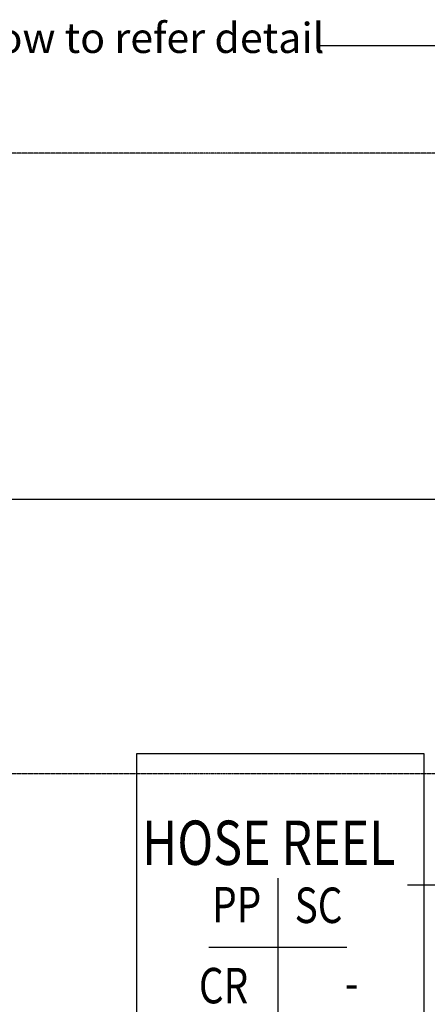
# Model space of a CAD drawing. Units: inches. Extents: x 5887 to 825124, y -550245 to -22351.
# Drawn here: x 343182 to 345610, y -449767 to -443904 of the extents above; entities that cross this region are included whole.
import ezdxf

# ---------------------------------------------------------------- set-up
doc = ezdxf.new("R2010")
doc.units = ezdxf.units.IN
doc.header["$MEASUREMENT"] = 0
doc.linetypes.add('CENTER2', pattern=[1.125, 0.75, -0.125, 0.125, -0.125])
for name, color, linetype in [('BDIM150', 15, 'Continuous'), ('BFIN1', 1, 'Continuous'), ('BGD8', 8, 'CENTER2'), ('BSPEC100', 15, 'Continuous'), ('BTXT3', 3, 'Continuous')]:
    doc.layers.add(name, color=color, linetype=linetype)
doc.styles.add('ARIAL', font='ARIAL.TTF', dxfattribs={"width": 0.8})
doc.dimstyles.new('DIM100$7', dxfattribs={"dimtxt": 180, "dimasz": 150, "dimexe": 150, "dimexo": 0, "dimgap": 70, "dimtad": 1, "dimtoh": 1, "dimdec": 0, "dimzin": 0, "dimdsep": 46, "dimtxsty": 'ARIAL', "dimblk": 'ARCHTICK', "dimcen": 0, "dimdle": 150, "dimclrd": 256, "dimclre": 256, "dimclrt": 1, "dimadec": 0, "dimazin": 0, "dimtfac": 1, "dimtdec": 0, "dimtmove": 0, "dimatfit": 3, "dimldrblk": 'DOT', "dimfxl": 0, "dimtolj": 1, "dimtzin": 0, "dimlwd": -1, "dimlwe": -1, "dimarcsym": 0})

# ---------------------------------------------------------------- blocks, each defined once
blk = doc.blocks.new('_ARCHTICK')
at = {"color": 0, "linetype": 'ByBlock', "const_width": 0.15}
blk.add_lwpolyline([(-0.5, -0.5), (0.5, 0.5)], dxfattribs=at)
blk = doc.blocks.new('_DOT')
at = {"color": 0, "linetype": 'ByBlock'}
blk.add_line((-0.5, 0), (-1, 0), dxfattribs=at)
at = {"color": 0, "linetype": 'ByBlock', "const_width": 0.5}
blk.add_lwpolyline([(-0.25, 0, 1), (0.25, 0, 1)], format="xyb", close=True, dxfattribs=at)

msp = doc.modelspace()

# ---------------------------------------------------------------- linework, layer by layer
at = {"layer": 'BDIM150', "color": 2}
msp.add_line((334184.8, -446758), (349798, -446758), dxfattribs=at)
at = {"layer": 'BFIN1'}
for p, q in [((344719.6, -449015.4), (344719.6, -449836.9)), ((344308.8, -449426.2), (345130.3, -449426.2))]:
    msp.add_line(p, q, dxfattribs=at)
at = {"layer": 'BGD8', "ltscale": 10}
for p, q in [((373680.8, -444698.1, 0), (330589.8, -444698.1, 0)), ((373680.8, -448394), (330589.8, -448394))]:
    msp.add_line(p, q, dxfattribs=at)
at = {"layer": 'BSPEC100', "color": 1, "ltscale": 30}
msp.add_lwpolyline([(343880.8, -448272.8), (345588.3, -448272.8), (345588.3, -450070.7), (343880.8, -450070.7)], close=True, dxfattribs=at)

# ---------------------------------------------------------------- texts
at = {"layer": 'BFIN1', "color": 1, "style": 'ARIAL', "width": 0.8}
for s, height, p in [('PP', 211.24, (344328.8, -449279.2)), ('SC', 211.24, (344819.7, -449283)), ('CR', 211.24, (344249.6, -449761.4)), ('-', 211.2, (345119.2, -449744.3))]:
    msp.add_text(s, height=height, rotation=359.99994, dxfattribs=at).set_placement(p)
at = {"layer": 'BSPEC100', "color": 2, "style": 'ARIAL'}
msp.add_text('Tempered glass window to refer detail', height=179.55, dxfattribs=at).set_placement((340621.3, -444101.9, 0))
at = {"layer": 'BTXT3', "style": 'ARIAL', "width": 0.8}
msp.add_text('HOSE REEL', height=264.04, dxfattribs=at).set_placement((343911.2, -448937.1))

# ---------------------------------------------------------------- leaders
at = {"layer": 'BSPEC100', "ltscale": 30}
for points in [[(346284.9, -444621, 0), (346284.9, -444059, 0), (344963.3, -444059, 0)], [(347953.4, -449057.7), (345492.1, -449057.7)]]:
    msp.add_leader(points, dimstyle='DIM100$7', override={"dimtad": 0}, dxfattribs=at)

doc.saveas('drawing.dxf')
